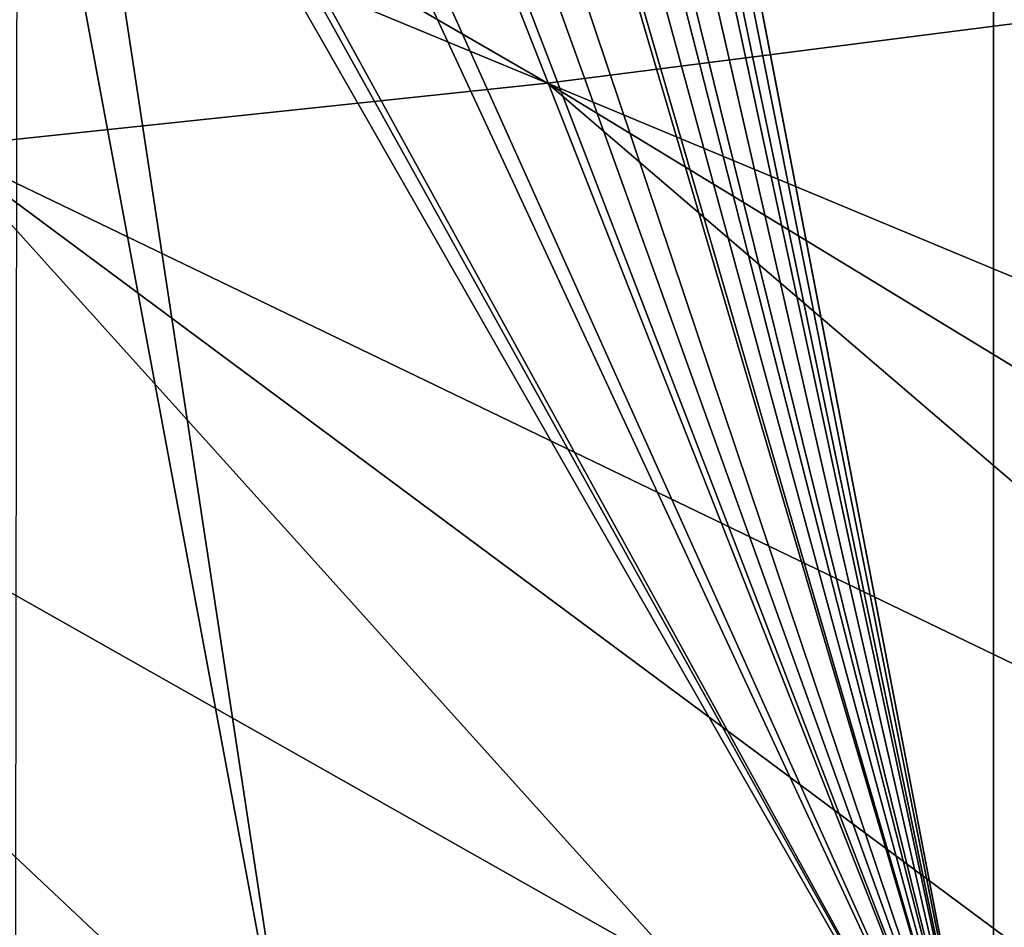
# Model space of a CAD drawing. Extents: x -60 to 60, y -44 to 14.
# Drawn here: x 17 to 22, y -14 to -9 of the extents above; entities that cross this region are included whole.
import ezdxf

# ---------------------------------------------------------------- set-up
doc = ezdxf.new("R2010")
doc.units = 0
doc.layers.add('L2', color=7, linetype='CONTINUOUS')

msp = doc.modelspace()

# ---------------------------------------------------------------- linework, layer by layer
at = {"layer": 'L2', "color": 7}
for points in [[(21.45425, -15.24126, 152.0816), (18.67654, -0.796235, 154.6417), (21.456, 11.98667, 158.8626)], [(21.45425, -15.24126, 152.0816), (21.456, 11.98667, 158.8626), (22.15356, -15.30134, 152.3225)], [(22.15356, -15.30134, 152.3225), (21.456, 11.98667, 158.8626), (25.12183, 11.61688, 160.3458)], [(21.45425, -15.24126, 152.0816), (18.64713, -1.150582, 154.5434), (18.67582, -0.804946, 154.6393)], [(18.67582, -0.804946, 154.6393), (18.67654, -0.796235, 154.6417), (21.45425, -15.24126, 152.0816)], [(21.45425, -15.24126, 152.0816), (18.61141, -1.57794, 154.4248), (18.64713, -1.150582, 154.5434)], [(18.58818, -1.861066, 154.3465), (18.61141, -1.57794, 154.4248), (21.45425, -15.24126, 152.0816)], [(21.45425, -15.24126, 152.0816), (18.50663, -2.353251, 154.1965), (18.58818, -1.861066, 154.3465)], [(21.45425, -15.24126, 152.0816), (18.41184, -2.925309, 154.0222), (18.50663, -2.353251, 154.1965)], [(18.36012, -3.130832, 153.9539), (18.41184, -2.925309, 154.0222), (21.45425, -15.24126, 152.0816)], [(21.45425, -15.24126, 152.0816), (18.26604, -3.504652, 153.8297), (18.36012, -3.130832, 153.9539)], [(21.45425, -15.24126, 152.0816), (18.1636, -3.911747, 153.6944), (18.26604, -3.504652, 153.8297)], [(18.14448, -3.98771, 153.6692), (18.1636, -3.911747, 153.6944), (21.45425, -15.24126, 152.0816)], [(21.45425, -15.24126, 152.0816), (17.90528, -4.685227, 153.4179), (18.14448, -3.98771, 153.6692)], [(21.45425, -15.24126, 152.0816), (17.78334, -5.040805, 153.2898), (17.90528, -4.685227, 153.4179)], [(17.6465, -5.350898, 153.1694), (17.78334, -5.040805, 153.2898), (21.45425, -15.24126, 152.0816)], [(21.45425, -15.24126, 152.0816), (17.60202, -5.451688, 153.1302), (17.6465, -5.350898, 153.1694)], [(21.45425, -15.24126, 152.0816), (17.3289, -6.07055, 152.8898), (17.60202, -5.451688, 153.1302)], [(19.22099, -9.575365, 252.3522), (12.81593, -5.87453, 239.5676), (10.79134, -6.088225, 240.4246)], [(22.14993, -9.200872, 250.8502), (12.81593, -5.87453, 239.5676), (19.22099, -9.575365, 252.3522)], [(19.22099, -9.575365, 252.3522), (10.79134, -6.088225, 240.4246), (16.18455, -9.895858, 253.6377)], [(17.25212, -6.210421, 152.8314), (17.3289, -6.07055, 152.8898), (21.45425, -15.24126, 152.0816)], [(16.87103, -6.904674, 152.5419), (17.25212, -6.210421, 152.8314), (21.45425, -15.24126, 152.0816)], [(21.45425, -15.24126, 152.0816), (16.78072, -7.069188, 152.4733), (16.84508, -6.951948, 152.5222)], [(21.45425, -15.24126, 152.0816), (16.84508, -6.951948, 152.5222), (16.87103, -6.904674, 152.5419)], [(17.97502, -14.94237, 150.8828), (16.56553, -7.390842, 152.3298), (16.78072, -7.069188, 152.4733)], [(17.97502, -14.94237, 150.8828), (16.78072, -7.069188, 152.4733), (21.45425, -15.24126, 152.0816)], [(16.55622, -14.84837, 150.5058), (16.56553, -7.390842, 152.3298), (17.97502, -14.94237, 150.8828)], [(19.22099, -9.575365, 252.3522), (27.89582, -13.18798, 263.9602), (22.14993, -9.200872, 250.8502)], [(16.18455, -9.895858, 253.6377), (23.97563, -13.65199, 265.8212), (19.22099, -9.575365, 252.3522)], [(19.22099, -9.575365, 252.3522), (23.97563, -13.65199, 265.8212), (25.60532, -13.45909, 265.0476)], [(19.22099, -9.575365, 252.3522), (25.60532, -13.45909, 265.0476), (27.89582, -13.18798, 263.9602)], [(13.05761, -10.16056, 254.6993), (19.92449, -14.0447, 267.3963), (16.18455, -9.895858, 253.6377)], [(16.18455, -9.895858, 253.6377), (19.92449, -14.0447, 267.3963), (21.56038, -13.88612, 266.7603)], [(16.18455, -9.895858, 253.6377), (21.56038, -13.88612, 266.7603), (23.97563, -13.65199, 265.8212)], [(13.05761, -10.16056, 254.6993), (15.76452, -14.36395, 268.6768), (17.39483, -14.23884, 268.1749)], [(13.05761, -10.16056, 254.6993), (17.39483, -14.23884, 268.1749), (19.92449, -14.0447, 267.3963)], [(19.95278, -14.07164, 267.4709), (24.04332, -13.71136, 265.9635), (24.00967, -13.67837, 265.8936)], [(19.95278, -14.07164, 267.4709), (24.00967, -13.67837, 265.8936), (21.56038, -13.88612, 266.7603)], [(19.98074, -14.10518, 267.543), (24.04332, -13.71136, 265.9635), (19.95278, -14.07164, 267.4709)], [(19.98074, -14.10518, 267.543), (24.07633, -13.75072, 266.0302), (24.04332, -13.71136, 265.9635)], [(20.00817, -14.14507, 267.6119), (24.07633, -13.75072, 266.0302), (19.98074, -14.10518, 267.543)], [(20.00817, -14.14507, 267.6119), (24.10847, -13.79616, 266.0935), (24.07633, -13.75072, 266.0302)], [(20.03489, -14.19105, 267.6772), (24.10847, -13.79616, 266.0935), (20.00817, -14.14507, 267.6119)], [(20.03489, -14.19105, 267.6772), (24.13952, -13.84738, 266.1527), (24.10847, -13.79616, 266.0935)]]:
    msp.add_3dface(points, dxfattribs=at)

doc.saveas('drawing.dxf')
